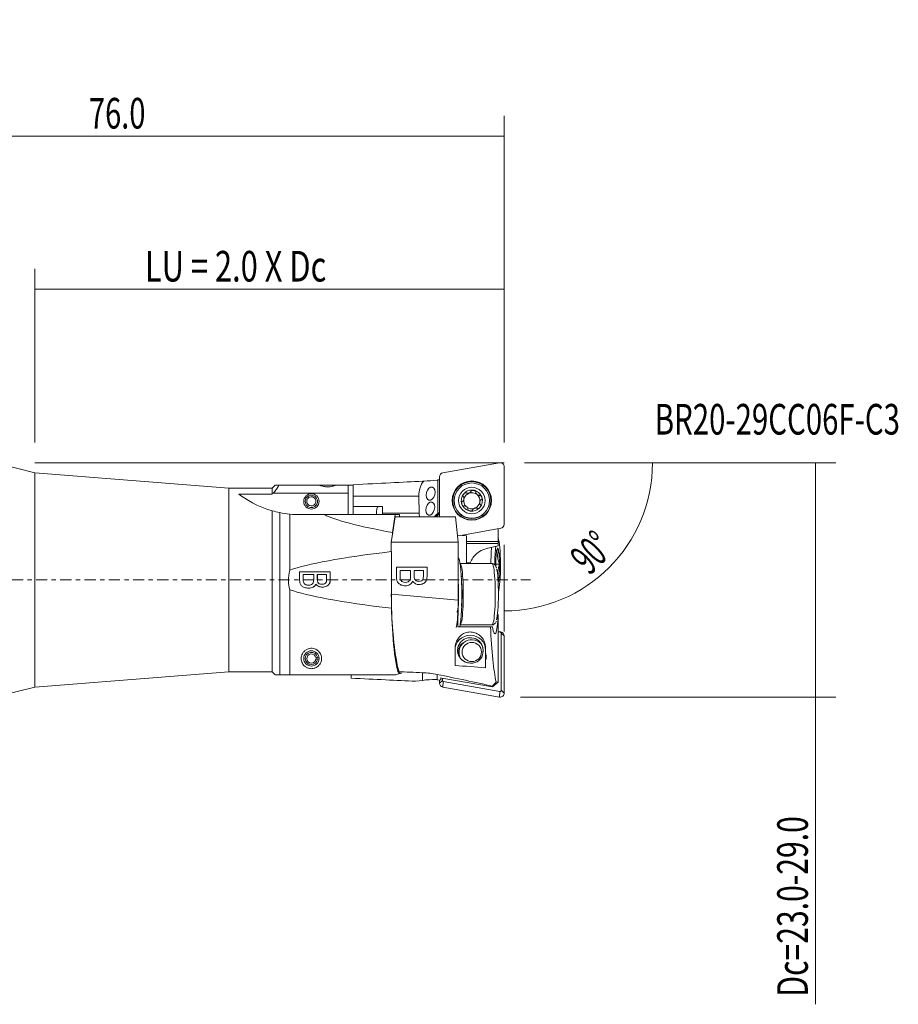
# Model space of a CAD drawing. Units: millimetres. Extents: x -33 to 115, y -42 to 55.
# Drawn here: x 29 to 115, y -42 to 55 of the extents above; entities that cross this region are included whole.
import ezdxf

# ---------------------------------------------------------------- set-up
doc = ezdxf.new("R2010")
doc.units = ezdxf.units.MM
doc.linetypes.add('CENTER', pattern=[47.5, 22, -8.5, 8.5, -8.5])
for name, color, linetype in [('1', 4, 'CONTINUOUS'), ('2', 7, 'CONTINUOUS'), ('SK4', 2, 'CENTER'), ('SK6', 5, 'CONTINUOUS')]:
    doc.layers.add(name, color=color, linetype=linetype)
doc.styles.add('iso_b_vert', font='simplex.shx')
doc.dimstyles.get("Standard").update_dxf_attribs({"dimtxt": 0.18, "dimasz": 0.18, "dimexe": 0.18, "dimexo": 0.0625, "dimgap": 0.09, "dimtad": 1, "dimzin": 0, "dimdsep": 52, "dimtxsty": 'Standard', "dimcen": 0.09, "dimadec": 0, "dimazin": 0, "dimtfac": 1, "dimtdec": 4, "dimtofl": 0, "dimtmove": 0, "dimatfit": 3, "dimfxl": 1, "dimtolj": 1, "dimtzin": 0, "dimarcsym": 0})

# ---------------------------------------------------------------- blocks, each defined once
blk = doc.blocks.new('DimnDraft3D1')
at = {"layer": '2', "lineweight": 13}
for p, q in [((0, 17.7), (0, 45.5)), ((76, 13.486285), (76, 45.5)), ((0, 43.5), (76, 43.5))]:
    blk.add_line(p, q, dxfattribs=at)
for points in [[(0, 43.5), (3.174998, 43.917997), (3.175002, 43.082003), (0, 43.5)], [(76, 43.5), (72.825002, 43.082003), (72.824998, 43.917997), (76, 43.5)]]:
    blk.add_solid(points, dxfattribs=at)
at = {"layer": '2', "lineweight": 18, "insert": (35.307895, 44.25), "char_height": 3, "attachment_point": 7, "line_spacing_factor": 1.084337, "style": 'iso_b_vert'}
blk.add_mtext('\\W0.6961;76.0', dxfattribs=at)
blk = doc.blocks.new('DimnDraft3D2')
at = {"layer": '2', "lineweight": 13}
for p, q in [((30, 13.486285), (30, 30.5)), ((76, 13.486285), (76, 30.5)), ((76, 28.5), (30, 28.5))]:
    blk.add_line(p, q, dxfattribs=at)
for points in [[(30, 28.5), (33.174998, 28.917997), (33.175002, 28.082003), (30, 28.5)], [(76, 28.5), (72.825002, 28.082003), (72.824998, 28.917997), (76, 28.5)]]:
    blk.add_solid(points, dxfattribs=at)
at = {"layer": '2', "lineweight": 18, "insert": (40.790789, 29.25), "char_height": 3, "attachment_point": 7, "line_spacing_factor": 1.084337, "style": 'iso_b_vert'}
blk.add_mtext('\\W0.7395;LU = 2.0 X Dc', dxfattribs=at)
blk = doc.blocks.new('DimnDraft3D3')
at = {"layer": '2', "lineweight": 13}
for p, q in [((78, 11.486285), (108.5, 11.486285)), ((106.5, 11.486285), (106.5, -41.600215)), ((77.603125, -11.485742), (108.5, -11.485742))]:
    blk.add_line(p, q, dxfattribs=at)
for points in [[(106.5, 11.486285), (106.917997, 8.311286), (106.082003, 8.311283), (106.5, 11.486285)], [(106.5, -11.485742), (106.082003, -8.310743), (106.917997, -8.31074), (106.5, -11.485742)]]:
    blk.add_solid(points, dxfattribs=at)
at = {"layer": '2', "lineweight": 18, "insert": (105.75, -40.850215), "char_height": 3, "attachment_point": 7, "rotation": 90, "line_spacing_factor": 1.084337, "style": 'iso_b_vert'}
blk.add_mtext('\\W0.7221;Dc=23.0-29.0', dxfattribs=at)
blk = doc.blocks.new('DimnDraft3D4')
at = {"layer": '2', "lineweight": 13}
for p, q in [((80, 11.486285), (92.529733, 11.486285)), ((76, 3.449515), (76, -5.043448))]:
    blk.add_line(p, q, dxfattribs=at)
blk.add_arc((76, 11.486285), 14.529733, 270, 0, dxfattribs=at)
for points in [[(90.529733, 11.486285), (90.774433, 8.293252), (89.939677, 8.338716), (90.529733, 11.486285)], [(76, -3.043448), (79.147566, -2.453392), (79.193036, -3.288148), (76, -3.043448)]]:
    blk.add_solid(points, dxfattribs=at)
at = {"layer": '2', "lineweight": 18, "insert": (84.360697, 0.359497), "char_height": 3, "attachment_point": 7, "rotation": 45, "line_spacing_factor": 1.084337, "style": 'iso_b_vert'}
blk.add_mtext('\\W0.5899;90%%d', dxfattribs=at)

msp = doc.modelspace()

# ---------------------------------------------------------------- linework, layer by layer
at = {"layer": '1', "lineweight": 18}
for p, q in [((30, 10.5), (18, 13.5)), ((75.534, 11.48), (69.978, 10.501)), ((76, 5.45), (76, 11.09)), ((49, 9), (30, 10.5)), ((30, -10.5), (30, 10.5)), ((69.442, 9.794), (69.5, 9.802)), ((69.5, 9.802), (69.65, 9.828)), ((69.5, 6.525), (69.5, 9.802)), ((69.65, 10.11), (69.65, 6.2)), ((53.268, 9), (49, 9)), ((49, -9), (49, 9)), ((53.568, 9.3), (53.268, 9)), ((53.268, 9), (53.268, 8.414)), ((53.872, 9.3), (57.672, 9.3)), ((57.672, 9.3), (59.728, 9.3)), ((59.728, 9.3), (60.7, 9.3)), ((60.7, 8.5), (60.7, 9.3)), ((60.7, 9.3), (61.2, 9.3)), ((61.2, 9.336), (61.2, 8.2)), ((72.746, 8.695), (72.746, 8.67)), ((49.982, 8.414), (53.268, 8.414)), ((53.349, 8.5), (60.7, 8.5)), ((56.424, 8.025), (56.554, 7.962)), ((56.641, 8.095), (56.531, 8.189)), ((56.554, 7.962), (56.694, 7.895)), ((56.759, 7.993), (56.641, 8.095)), ((60.7, 6.4), (60.7, 8.5)), ((67.631, 8.2), (61.2, 8.2)), ((61.2, 7.2), (61.2, 8.2)), ((67.631, 8.2), (67.66, 6.536)), ((71.1, 7.779), (71.1, 7.756)), ((72.053, 7.97), (72.053, 7.993)), ((72.296, 8.531), (72.296, 8.507)), ((72.312, 8.495), (72.296, 8.507)), ((72.312, 8.519), (72.312, 8.495)), ((72.741, 8.675), (72.741, 8.651)), ((72.746, 8.67), (72.741, 8.651)), ((73.211, 8.583), (73.211, 8.559)), ((73.56, 8.299), (73.56, 8.275)), ((73.58, 8.28), (73.56, 8.275)), ((73.58, 8.305), (73.58, 8.28)), ((74.55, 7.756), (74.55, 7.779)), ((53.268, -9), (53.268, 6.78)), ((64.082, 7.2), (61.2, 7.2)), ((61.2, 7.2), (61.2, 6.4)), ((64.082, 7.2), (64.082, 6.536)), ((71.908, 7.696), (71.908, 7.672)), ((71.926, 7.68), (71.908, 7.672)), ((71.926, 7.705), (71.926, 7.68)), ((72.439, 6.947), (72.439, 6.971)), ((72.439, 6.963), (72.439, 6.939)), ((72.904, 6.861), (72.904, 6.836)), ((73.597, 7.559), (73.597, 7.536)), ((73.645, 7.402), (73.645, 7.377)), ((73.659, 7.363), (73.645, 7.377)), ((73.659, 7.388), (73.659, 7.363)), ((54, -9.3), (54, 6.602)), ((55, 0.969), (55, 6.45)), ((58.388, 6.4), (56, 6.4)), ((58.388, 6.4), (65.301, 6.4)), ((64.082, 6.536), (67.66, 6.536)), ((65.026, 4.257), (65.297, 6.2)), ((65.301, 6.4), (65.053, 4.645)), ((65.297, 6.2), (71.219, 6.2)), ((65.301, 6.4), (65.726, 6.4)), ((65.726, 6.4), (65.726, 6.2)), ((71.219, 6.2), (71.482, 3.7)), ((71.742, 4.366), (75.672, 5.059)), ((75.4, 5.011), (75.4, 3.752)), ((65.016, 4.257), (64.937, 3.7)), ((65.026, 4.257), (65.016, 4.257)), ((71.409, 4.395), (72.3, 4.317)), ((72.3, 4.317), (72.3, 1.6)), ((64.937, 3.7), (71.482, 3.7)), ((64.937, 2.781), (64.937, 3.7)), ((71.482, 3.7), (71.482, -1.968)), ((72.3, 3.752), (75.4, 3.752)), ((72.3, 3.582), (75.4, 3.582)), ((75.4, 3.352), (74.274, 3.071)), ((75.4, 3.752), (75.4, 3.582)), ((75.4, 3.582), (75.4, 3.352)), ((64.948, 2.781), (64.937, 2.781)), ((64.948, 2.781), (64.948, -2.781)), ((74.808, 1.6), (71.677, 1.6)), ((72.3, 1.685), (72.674, 1.685)), ((75.176, 1.544), (75.536, 1.544)), ((56.3, 0.524), (56.307, 0.524)), ((57.685, 0.524), (57.692, 0.524)), ((56.315, -0.201), (56.322, -0.201)), ((56.397, -0.364), (56.404, -0.364)), ((56.814, -0.514), (56.824, -0.514)), ((57.549, -0.405), (57.542, -0.405)), ((58.129, -0.425), (58.14, -0.425)), ((71.848, -0.803), (71.827, -0.225)), ((75.393, -0.023), (75.459, -0.023)), ((55, -9.3), (55, -0.969)), ((64.948, -1.393), (71.482, -1.968)), ((71.827, -2.575), (71.848, -1.997)), ((75.4, -3.401), (75.398, -3.401)), ((75.4, -3.401), (75.4, -5.005)), ((71.677, -4.4), (74.808, -4.4)), ((74.66, -4.6), (74.849, -4.6)), ((75.4, -5.005), (75.4, -10.035)), ((75.4, -5.05), (75.672, -5.097)), ((75.4, -5.075), (75.621, -5.114)), ((75.621, -5.114), (75.672, -5.097)), ((75.708, -5.216), (75.708, -10.822)), ((75.708, -5.216), (76, -5.486)), ((76, -5.486), (76, -11.091)), ((57.695, -7.588), (57.542, -7.617)), ((57.837, -7.561), (57.695, -7.588)), ((71.575, -7.098), (71.575, -7.472)), ((57.549, -7.734), (57.704, -7.746)), ((57.704, -7.746), (57.848, -7.756)), ((30, -10.5), (49, -9)), ((49, -9), (53.268, -9)), ((53.268, -9), (53.568, -9.3)), ((65.37, -9.3), (55, -9.3)), ((61, -9.635), (61, -9.3)), ((65.589, -8.988), (65.688, -9.073)), ((65.688, -9.073), (65.829, -9.098)), ((65.726, -9.08), (65.726, -9.151)), ((67.986, -9.091), (67.986, -9.845)), ((69.442, -9.269), (69.442, -9.781)), ((69.782, -9.608), (69.882, -9.615)), ((69.782, -9.608), (69.782, -9.744)), ((74.858, -10.486), (69.882, -9.615)), ((69.942, -9.848), (69.942, -9.625)), ((18, -13.5), (30, -10.5)), ((67.316, -9.927), (67.986, -9.845)), ((69.442, -9.781), (69.678, -9.822)), ((69.65, -10.118), (69.65, -9.817)), ((69.942, -9.848), (69.65, -10.118)), ((69.772, -9.752), (69.678, -9.822)), ((69.782, -9.744), (69.772, -9.752)), ((70.029, -9.951), (69.978, -10.506)), ((75.534, -11.48), (69.978, -10.506)), ((75.585, -10.924), (70.029, -9.951)), ((75.4, -10.035), (74.858, -10.486)), ((74.858, -10.423), (74.858, -10.486)), ((75.203, -9.987), (75.4, -10.035)), ((75.585, -10.924), (75.534, -11.48)), ((75.708, -10.822), (76, -11.091))]:
    msp.add_line(p, q, dxfattribs=at)
at = {"layer": '1', "lineweight": 13}
for p, q in [((71.8, 0.339), (71.837, 0.35)), ((71.8, -3.139), (71.837, -3.15))]:
    msp.add_line(p, q, dxfattribs=at)
at = {"layer": '1', "lineweight": 18, "extrusion": (0, 0, -1)}
msp.add_circle((-57.1, 7.7), 0.75, dxfattribs=at)
at = {"layer": '1', "lineweight": 18}
msp.add_circle((57.1, -7.7), 0.75, dxfattribs=at)
for centre, start, end in [((57.1, 7.7), 154.34238, 139.34238), ((57.1, -7.7), 10.68653, 355.68653)]:
    msp.add_arc(centre, 0.606, start, end, dxfattribs=at)
at = {"layer": '1', "lineweight": 18, "extrusion": (0, 0, -1)}
for centre, radius, start, end in [((-57.1, 7.7), 0.45, 40.65762, 25.65762), ((-74.84, 0.8), 2.34, 19.98038, 22.20197), ((-57.1, -7.7), 0.45, 184.31347, 169.31347)]:
    msp.add_arc(centre, radius, start, end, dxfattribs=at)
at = {"layer": '1', "lineweight": 18}
for centre, major_axis, ratio, start_param, end_param in [((75.603, 11.09), (-0.397, 0), 0.999657, 3.141593, -1.396263), ((70.047, 10.11), (-0.397, 0), 0.999657, -1.396263, 0), ((72.825, 7.779), (1.035, 0), 0.999657, 1.396263, 2.443461), ((72.825, 7.779), (1.035, 0), 0.999657, 0.349066, 1.396263), ((72.825, 7.756), (-1.725, 0), 0.999657, 0, -3.141593), ((72.825, 7.779), (1.035, 0), 0.999657, 2.443461, -2.792527), ((72.825, 7.753), (0.791, 0), 0.999657, 2.96706, -2.357612), ((72.825, 7.753), (0.791, 0), 0.999657, 1.919862, 2.847794), ((72.825, 7.753), (-0.791, 0), 0.999657, -2.268928, -1.22173), ((72.825, 7.753), (0.791, 0), 0.999657, -0.13793, 0.872665), ((72.825, 7.779), (1.035, 0), 0.999657, -0.698132, 0.349066), ((72.825, 7.779), (1.035, 0), 0.999657, -2.792527, -1.745329), ((72.825, 7.753), (0.791, 0), 0.999657, -2.17864, -1.313654), ((72.825, 7.779), (1.035, 0), 0.999657, -1.745329, -0.698132), ((72.825, 7.753), (0.791, 0), 0.999657, -1.097801, -0.174533), ((70.244, 5.45), (1.264, 0), 0.999657, 2.060197, 2.506044), ((70.244, 5.448), (-1.164, 0), 0.999657, -1.035066, -0.703448), ((70.244, 5.504), (1.264, 0), 0.999657, 2.060174, 2.200289), ((75.603, 5.45), (-0.397, 0), 0.999657, 1.745329, 3.141593), ((75.356, 1.4), (0, 2.65), 0.104528, -2.864641, -0.159336), ((75.008, 1.4), (0, -3), 0.104528, -2.210798, -1.626756), ((75.356, 1.4), (0, 2.65), 0.104528, 0.775385, 1.538988), ((75.356, 1.4), (0, 1.732), 0.104528, -0.440583, 0.606615), ((75.356, 1.4), (0, 1.732), 0.104528, -1.48778, -0.440583), ((71.474, -1.4), (0, -3.57), 0.104528, 0.440706, 3.120385), ((75.356, 1.4), (0, 1.732), 0.104528, 0.606615, 1.653812), ((71.675, -1.4), (0, 3), 0.104528, 3.141591, 0), ((74.808, -1.4), (0, -3), 0.104528, 0, -3.141591), ((75.156, -1.4), (0, 2.65), 0.104528, -2.81634, -0.360106), ((75.356, 1.4), (0, 1.732), 0.104528, -2.534978, -1.48778), ((71.148, -1.4), (0, -3.533), 0.104528, 0.38347, 2.011306), ((71.675, -1.4), (0, 1.85), 0.104528, -2.228175, -0.913516), ((71.669, -1.4), (0, -1.814), 0.104528, 1.235432, 1.90626), ((75.356, 1.4), (0, 1.732), 0.104528, -2.860312, -2.534978), ((71.345, -1.4), (0, -1.755), 0.104528, 0, 0.799928), ((72.677, -6.904), (1.5, 0), 0.993572, 0, -3.141593), ((72.677, -6.904), (1.25, 0), 0.993572, 0, -1.559604), ((72.825, -7.098), (1.25, 0), 0.993572, 0.790307, -2.591912), ((75.603, -5.216), (0.104, 0), 0.993572, 0, 1.396263), ((75.603, -5.486), (0.397, 0), 0.993572, 0, 1.396263), ((72.677, -7.188), (1.25, 0), 0.993572, 2.050969, 3.027023), ((72.825, -7.532), (-1.4, 0), 0.993572, -0.501968, -0.237583), ((72.825, -7.559), (1.4, 0), 0.993572, 2.650228, 2.894094), ((72.825, -7.628), (1.368, 0), 0.993572, 2.722975, 2.904402), ((72.825, -7.079), (1.082, 0), 0.993572, -1.694768, -0.050561), ((72.677, -6.904), (1.25, 0), 0.993572, -0.185845, 0), ((72.825, -7.532), (-1.4, 0), 0.993572, 2.879466, -2.863366), ((72.825, -7.628), (1.368, 0), 0.993572, 0.000197, 0.152171), ((72.825, -7.559), (1.4, 0), 0.993572, 0, 0.251916), ((67.358, -21.523), (12, 0), 0.993572, 1.396263, 1.408257), ((70.047, -10.118), (0.397, 0), 0.993572, 3.141593, -1.745329), ((70.047, -9.848), (0.104, 0), 0.993572, 3.141593, -1.745329), ((75.603, -11.091), (0.397, 0), 0.993572, -1.745329, 0), ((75.603, -10.822), (0.104, 0), 0.993572, -1.745329, 0)]:
    msp.add_ellipse(centre, major_axis=major_axis, ratio=ratio, start_param=start_param, end_param=end_param, dxfattribs=at)
at = {"layer": '1', "lineweight": 18, "extrusion": (0, 0, -1)}
for centre, major_axis, ratio, start_param, end_param in [((40.244, 8.2), (34.346, 1.799), 0.001368, -0.914469, -0.630424), ((68.8, 8.2), (0.053, -1.8), 0.648861, 1.589852, 2.563548), ((67.358, 21.691), (8.606, -8.707), 0.960487, 0.625193, 0.736386), ((72.984, 8.652), (0.238, -0.042), 0.503975, 2.946629, 0.195122), ((72.125, 8.34), (0.155, 0.185), 0.504167, -2.646644, 0.194815), ((72.513, 8.611), (0.227, 0.083), 0.504005, 1.570647, 2.802298), ((72.513, 8.611), (0.227, 0.083), 0.504005, 0.338997, 1.570647), ((73.412, 8.453), (0.185, -0.155), 0.504107, 1.571024, 2.802675), ((73.412, 8.453), (0.185, -0.155), 0.504107, 0.339374, 1.571024), ((73.683, 8.066), (0.083, -0.227), 0.50427, 2.946699, -0.897089), ((63.641, 6.2), (0, 1), 0.176327, -1.36971, 0), ((71.967, 7.441), (0.083, -0.227), 0.50427, 2.244504, -2.946401), ((73.724, 7.595), (0.042, 0.238), 0.5043, -2.802526, -1.96508), ((73.525, 7.167), (0.155, 0.185), 0.504167, -0.195271, 0.49495), ((219.679, 0), (161.954, -7.082), 0.043594, 2.837719, 3.049168), ((63.906, 6.536), (0, 1), 0.176327, 1.570796, 1.706823), ((68.309, 6.536), (0.029, -1), 0.648861, 1.247891, 1.589852), ((70.244, 5.474), (0.907, -0.917), 0.960487, 2.942116, -2.97136), ((66.29, 0), (0, 10), 0.139651, -1.131035, -1.087746), ((340.014, 0), (286.363, 0), 0.034921, -3.044494, -2.859769), ((340.014, 0), (286.363, 0), 0.034921, 2.859769, 3.044494), ((66.29, 0), (0, 10), 0.139651, -2.726584, -1.852619), ((66.296, 0), (0, 10), 0.141431, -2.697539, -1.953708), ((75.041, -1.7), (0.044, -3.6), 0.106154, -1.077371, 0.635475), ((40.418, -8.4), (34.346, -1.788), 0.005917, 0.670778, 0.927924), ((61.694, 0), (9.23, 3.848), 1, 1.550736, 1.589361), ((65.455, -9.116), (0.5, -0.027), 0.113615, -0.730383, 1.136802), ((67.358, -21.861), (8.995, 9.46), 0.839644, -0.795077, -0.684897)]:
    msp.add_ellipse(centre, major_axis=major_axis, ratio=ratio, start_param=start_param, end_param=end_param, dxfattribs=at)
at = {"layer": '1', "lineweight": 18}
for centre, major_axis, ratio in [((72.825, 7.78), (1.923, 0), 0.999657), ((72.825, 7.762), (-1.875, 0), 0.999657), ((72.825, 7.779), (-1.725, 0), 0.999657), ((72.825, 7.779), (-1.3, 0), 0.999657), ((72.825, -7.065), (-0.95, 0), 0.993572)]:
    msp.add_ellipse(centre, major_axis=major_axis, ratio=ratio, dxfattribs=at)
at = {"layer": '1', "lineweight": 18, "extrusion": (0, 0, -1)}
for centre, major_axis, ratio in [((68.791, 8.456), (0.168, 0.641), 0.62155), ((68.75, 6.981), (0.171, 0.639), 0.626777)]:
    msp.add_ellipse(centre, major_axis=major_axis, ratio=ratio, dxfattribs=at)
at = {"layer": '1', "lineweight": 18}
for points, degree in [([(67.986, 9.681), (68.03, 9.684), (68.074, 9.686), (68.118, 9.689)], 3), ([(53.582, 9.3), (53.582, 9.3), (53.678, 9.3), (53.872, 9.3)], 3), ([(72.741, 8.675), (72.743, 8.682), (72.744, 8.688), (72.746, 8.695)], 3), ([(49.982, 8.414), (50.654, 7.907), (51.823, 7.191), (53.268, 6.78)], 3), ([(53.349, 8.5), (53.322, 8.471), (53.295, 8.442), (53.268, 8.414)], 3), ([(71.991, 8.168), (71.996, 8.163), (72.001, 8.158), (72.005, 8.153)], 3), ([(72.312, 8.519), (72.307, 8.523), (72.301, 8.527), (72.296, 8.531)], 3), ([(73.213, 8.612), (73.212, 8.606), (73.212, 8.599), (73.211, 8.592)], 3), ([(73.56, 8.299), (73.567, 8.301), (73.573, 8.303), (73.58, 8.305)], 3), ([(73.742, 7.859), (73.736, 7.856), (73.73, 7.853), (73.724, 7.85)], 3), ([(54, 6.602), (53.74, 6.655), (53.495, 6.716), (53.268, 6.78)], 3), ([(71.908, 7.696), (71.914, 7.699), (71.92, 7.702), (71.926, 7.705)], 3), ([(72.09, 7.256), (72.083, 7.254), (72.077, 7.253), (72.07, 7.251)], 3), ([(72.437, 6.943), (72.438, 6.95), (72.438, 6.956), (72.439, 6.963)], 3), ([(72.909, 6.88), (72.907, 6.874), (72.906, 6.867), (72.904, 6.861)], 3), ([(73.354, 7.025), (73.349, 7.028), (73.343, 7.032), (73.338, 7.036)], 3), ([(73.645, 7.402), (73.649, 7.397), (73.654, 7.392), (73.659, 7.388)], 3), ([(55, 6.45), (54.658, 6.485), (54.323, 6.536), (54, 6.602)], 3), ([(56, 6.4), (55.666, 6.4), (55.331, 6.417), (55, 6.45)], 3), ([(75.433, 2.967), (75.298, 2.938), (75.222, 2.908), (75.207, 2.878)], 3), ([(65.437, 1.242), (66.437, 1.242), (67.437, 1.242), (68.437, 1.242)], 3), ([(65.437, 0.327), (65.437, 0.632), (65.437, 0.937), (65.437, 1.242)], 3), ([(55.954, 0.807), (56.953, 0.807), (57.952, 0.807), (58.952, 0.807)], 3), ([(55.954, -0.008), (55.954, 0.264), (55.954, 0.535), (55.954, 0.807)], 3), ([(56.307, 0.524), (56.651, 0.524), (56.994, 0.524), (57.338, 0.524)], 3), ([(57.692, 0.524), (57.994, 0.524), (58.296, 0.524), (58.598, 0.524)], 3), ([(66.823, 0.925), (66.479, 0.925), (66.135, 0.925), (65.791, 0.925)], 3), ([(65.806, 0.111), (65.822, 0.038), (65.849, -0.023), (65.888, -0.072)], 3), ([(68.083, 0.925), (67.781, 0.925), (67.479, 0.925), (67.176, 0.925)], 3), ([(56.315, -0.201), (56.331, -0.266), (56.359, -0.32), (56.397, -0.364)], 3), ([(56.404, -0.364), (56.365, -0.32), (56.338, -0.266), (56.322, -0.201)], 3), ([(64.948, -1.393), (64.948, -2.585), (64.994, -3.734)], 2), ([(64.948, -1.393), (64.948, -2.585), (64.994, -3.734)], 2), ([(64.948, -1.393), (64.948, -2.585), (64.994, -3.734)], 2), ([(75.43, -1.217), (75.445, -1.169), (75.458, -1.116), (75.467, -1.062)], 3), ([(64.984, -3.736), (64.994, -3.734)], 1), ([(71.438, -4.6), (72.512, -4.6), (73.586, -4.6), (74.66, -4.6)], 3), ([(74.66, -4.6), (74.758, -6.94), (74.963, -8.958), (75.203, -9.987)], 3), ([(71.177, -6.715), (71.177, -7.336), (71.177, -7.89), (71.177, -8.378)], 3), ([(74.177, -8.618), (74.177, -8.06), (74.177, -7.419), (74.177, -6.694)], 3), ([(74.215, -7.452), (74.216, -7.489), (74.215, -7.527), (74.212, -7.566)], 3), ([(71.177, -8.378), (72.177, -8.458), (73.177, -8.538), (74.177, -8.618)], 3), ([(54, -9.3), (53.726, -9.3), (53.585, -9.3), (53.585, -9.3)], 3), ([(55, -9.3), (54.654, -9.3), (54.319, -9.3), (54, -9.3)], 3), ([(65.589, -8.988), (66.388, -9.022), (67.187, -9.056), (67.986, -9.091)], 3), ([(67.986, -9.091), (68.474, -9.112), (68.972, -9.174), (69.442, -9.269)], 3), ([(74.858, -10.423), (74.937, -10.306), (75.054, -10.159), (75.203, -9.987)], 3)]:
    msp.add_open_spline(points, degree=degree, dxfattribs=at)
for points, knots in [([(53.872, 9.3), (53.888, 9.3), (53.897, 9.292), (53.9, 9.258), (53.893, 9.232), (53.866, 9.168), (53.844, 9.129), (53.782, 9.028), (53.736, 8.962), (53.615, 8.803), (53.535, 8.706), (53.418, 8.575), (53.384, 8.537), (53.349, 8.5)], [0, 0, 0, 0, 0.143207, 0.143207, 0.286761, 0.286761, 0.428206, 0.428206, 0.626031, 0.626031, 0.892723, 0.892723, 1, 1, 1, 1]), ([(59.728, 9.3), (59.645, 9.3), (59.543, 9.278), (59.311, 9.219), (59.174, 9.18), (58.916, 9.132), (58.796, 9.119), (58.558, 9.123), (58.438, 9.139), (58.184, 9.191), (58.05, 9.23), (57.835, 9.283), (57.746, 9.3), (57.672, 9.3)], [0, 0, 0, 0, 0.170852, 0.170852, 0.361023, 0.361023, 0.509912, 0.509912, 0.658905, 0.658905, 0.848295, 0.848295, 1, 1, 1, 1]), ([(72.746, 8.695), (72.746, 8.696), (72.745, 8.698), (72.744, 8.707), (72.744, 8.715), (72.748, 8.731), (72.752, 8.738), (72.763, 8.755), (72.772, 8.763), (72.788, 8.774), (72.794, 8.778), (72.809, 8.785), (72.816, 8.788), (72.834, 8.794), (72.844, 8.797), (72.867, 8.801), (72.88, 8.803), (72.905, 8.805), (72.918, 8.806), (72.944, 8.805), (72.957, 8.805), (72.981, 8.802), (72.993, 8.801), (73.005, 8.798)], [0, 0, 0, 0, 0.015037, 0.015037, 0.098119, 0.098119, 0.18122, 0.18122, 0.295253, 0.295253, 0.367364, 0.367364, 0.44427, 0.44427, 0.540606, 0.540606, 0.657732, 0.657732, 0.774746, 0.774746, 0.891711, 0.891711, 1, 1, 1, 1]), ([(73.005, 8.798), (73.006, 8.798), (73.007, 8.798), (73.02, 8.796), (73.033, 8.793), (73.058, 8.786), (73.07, 8.782), (73.094, 8.774), (73.106, 8.769), (73.129, 8.757), (73.14, 8.751), (73.162, 8.738), (73.172, 8.73), (73.193, 8.711), (73.203, 8.7), (73.214, 8.68), (73.218, 8.672), (73.222, 8.656), (73.223, 8.647), (73.221, 8.629), (73.218, 8.62), (73.213, 8.612)], [0, 0, 0, 0, 0.008657, 0.008657, 0.125591, 0.125591, 0.242553, 0.242553, 0.359581, 0.359581, 0.476756, 0.476756, 0.594288, 0.594288, 0.734088, 0.734088, 0.816819, 0.816819, 0.904423, 0.904423, 1, 1, 1, 1]), ([(72.005, 8.153), (72.013, 8.145), (72.02, 8.135), (72.029, 8.118), (72.033, 8.11), (72.04, 8.091), (72.043, 8.079), (72.049, 8.051), (72.051, 8.035), (72.053, 8.002), (72.053, 7.984), (72.051, 7.949), (72.049, 7.931), (72.044, 7.903), (72.042, 7.893), (72.031, 7.848), (72.019, 7.815), (71.99, 7.764), (71.977, 7.744), (71.95, 7.719), (71.939, 7.71), (71.926, 7.705)], [0, 0, 0, 0, 0.07423, 0.07423, 0.125696, 0.125696, 0.200646, 0.200646, 0.293529, 0.293529, 0.396383, 0.396383, 0.49919, 0.49919, 0.558129, 0.558129, 0.765978, 0.765978, 0.910227, 0.910227, 1, 1, 1, 1]), ([(72.032, 8.445), (72.031, 8.444), (72.031, 8.443), (72.022, 8.433), (72.014, 8.422), (72, 8.401), (71.993, 8.39), (71.98, 8.368), (71.974, 8.357), (71.963, 8.333), (71.959, 8.321), (71.951, 8.297), (71.948, 8.284), (71.944, 8.257), (71.943, 8.242), (71.947, 8.219), (71.949, 8.211), (71.957, 8.195), (71.962, 8.188), (71.974, 8.176), (71.983, 8.171), (71.991, 8.168)], [0, 0, 0, 0, 0.008657, 0.008657, 0.125591, 0.125591, 0.242553, 0.242553, 0.359581, 0.359581, 0.476756, 0.476756, 0.594288, 0.594288, 0.734088, 0.734088, 0.816819, 0.816819, 0.904423, 0.904423, 1, 1, 1, 1]), ([(72.296, 8.531), (72.295, 8.532), (72.295, 8.534), (72.29, 8.542), (72.284, 8.548), (72.271, 8.557), (72.264, 8.561), (72.245, 8.566), (72.233, 8.567), (72.214, 8.565), (72.206, 8.564), (72.191, 8.56), (72.183, 8.558), (72.165, 8.551), (72.156, 8.546), (72.136, 8.535), (72.125, 8.528), (72.104, 8.514), (72.094, 8.506), (72.074, 8.489), (72.065, 8.48), (72.048, 8.463), (72.04, 8.454), (72.032, 8.445)], [0, 0, 0, 0, 0.015037, 0.015037, 0.098119, 0.098119, 0.18122, 0.18122, 0.295253, 0.295253, 0.367364, 0.367364, 0.44427, 0.44427, 0.540606, 0.540606, 0.657732, 0.657732, 0.774746, 0.774746, 0.891711, 0.891711, 1, 1, 1, 1]), ([(72.741, 8.675), (72.74, 8.671), (72.738, 8.667), (72.731, 8.648), (72.721, 8.633), (72.693, 8.6), (72.673, 8.583), (72.621, 8.548), (72.588, 8.531), (72.534, 8.512), (72.513, 8.505), (72.479, 8.499), (72.467, 8.497), (72.443, 8.494), (72.431, 8.493), (72.408, 8.493), (72.396, 8.493), (72.373, 8.496), (72.361, 8.498), (72.337, 8.505), (72.324, 8.511), (72.312, 8.519)], [0, 0, 0, 0, 0.027139, 0.027139, 0.133143, 0.133143, 0.291287, 0.291287, 0.500757, 0.500757, 0.626885, 0.626885, 0.69753, 0.69753, 0.76821, 0.76821, 0.838964, 0.838964, 0.909885, 0.909885, 1, 1, 1, 1]), ([(73.211, 8.592), (73.211, 8.589), (73.211, 8.585), (73.211, 8.566), (73.215, 8.549), (73.224, 8.522), (73.23, 8.51), (73.243, 8.485), (73.251, 8.472), (73.271, 8.445), (73.282, 8.431), (73.307, 8.405), (73.32, 8.393), (73.345, 8.372), (73.356, 8.363), (73.38, 8.347), (73.392, 8.34), (73.42, 8.324), (73.435, 8.317), (73.462, 8.307), (73.473, 8.303), (73.496, 8.298), (73.507, 8.296), (73.533, 8.295), (73.547, 8.295), (73.56, 8.299)], [0, 0, 0, 0, 0.021222, 0.021222, 0.12606, 0.12606, 0.201107, 0.201107, 0.294112, 0.294112, 0.397101, 0.397101, 0.500043, 0.500043, 0.583971, 0.583971, 0.666565, 0.666565, 0.76786, 0.76786, 0.838721, 0.838721, 0.909749, 0.909749, 1, 1, 1, 1]), ([(73.58, 8.305), (73.581, 8.306), (73.582, 8.307), (73.589, 8.312), (73.597, 8.316), (73.612, 8.321), (73.62, 8.322), (73.64, 8.321), (73.651, 8.317), (73.669, 8.309), (73.675, 8.305), (73.688, 8.296), (73.695, 8.291), (73.709, 8.279), (73.716, 8.271), (73.731, 8.254), (73.739, 8.244), (73.754, 8.223), (73.761, 8.212), (73.773, 8.19), (73.779, 8.178), (73.789, 8.156), (73.794, 8.145), (73.798, 8.133)], [0, 0, 0, 0, 0.015037, 0.015037, 0.098119, 0.098119, 0.18122, 0.18122, 0.295253, 0.295253, 0.367364, 0.367364, 0.44427, 0.44427, 0.540606, 0.540606, 0.657732, 0.657732, 0.774746, 0.774746, 0.891711, 0.891711, 1, 1, 1, 1]), ([(73.724, 7.85), (73.721, 7.849), (73.718, 7.847), (73.701, 7.837), (73.689, 7.826), (73.67, 7.803), (73.663, 7.793), (73.648, 7.769), (73.641, 7.755), (73.628, 7.725), (73.621, 7.708), (73.611, 7.674), (73.607, 7.656), (73.602, 7.624), (73.6, 7.61), (73.597, 7.581), (73.597, 7.567), (73.597, 7.535), (73.599, 7.518), (73.603, 7.49), (73.606, 7.479), (73.612, 7.456), (73.616, 7.446), (73.627, 7.423), (73.635, 7.411), (73.645, 7.402)], [0, 0, 0, 0, 0.021222, 0.021222, 0.12606, 0.12606, 0.201107, 0.201107, 0.294112, 0.294112, 0.397101, 0.397101, 0.500043, 0.500043, 0.583971, 0.583971, 0.666565, 0.666565, 0.76786, 0.76786, 0.838721, 0.838721, 0.909749, 0.909749, 1, 1, 1, 1]), ([(73.798, 8.133), (73.798, 8.132), (73.798, 8.132), (73.803, 8.119), (73.807, 8.106), (73.813, 8.082), (73.816, 8.069), (73.821, 8.044), (73.822, 8.031), (73.824, 8.005), (73.825, 7.992), (73.824, 7.967), (73.822, 7.954), (73.817, 7.927), (73.812, 7.913), (73.801, 7.892), (73.796, 7.885), (73.784, 7.873), (73.776, 7.868), (73.76, 7.861), (73.751, 7.859), (73.742, 7.859)], [0, 0, 0, 0, 0.008657, 0.008657, 0.125591, 0.125591, 0.242553, 0.242553, 0.359581, 0.359581, 0.476756, 0.476756, 0.594288, 0.594288, 0.734088, 0.734088, 0.816819, 0.816819, 0.904423, 0.904423, 1, 1, 1, 1]), ([(71.852, 7.426), (71.852, 7.426), (71.852, 7.427), (71.847, 7.44), (71.843, 7.453), (71.837, 7.477), (71.834, 7.49), (71.829, 7.515), (71.828, 7.528), (71.826, 7.553), (71.825, 7.566), (71.826, 7.592), (71.828, 7.604), (71.833, 7.631), (71.838, 7.645), (71.849, 7.665), (71.854, 7.672), (71.866, 7.684), (71.874, 7.689), (71.89, 7.695), (71.899, 7.697), (71.908, 7.696)], [0, 0, 0, 0, 0.008657, 0.008657, 0.125591, 0.125591, 0.242553, 0.242553, 0.359581, 0.359581, 0.476756, 0.476756, 0.594288, 0.594288, 0.734088, 0.734088, 0.816819, 0.816819, 0.904423, 0.904423, 1, 1, 1, 1]), ([(72.07, 7.251), (72.069, 7.25), (72.068, 7.249), (72.061, 7.243), (72.053, 7.24), (72.038, 7.236), (72.03, 7.235), (72.01, 7.237), (71.999, 7.24), (71.981, 7.249), (71.975, 7.253), (71.962, 7.262), (71.955, 7.267), (71.941, 7.28), (71.934, 7.287), (71.919, 7.305), (71.911, 7.315), (71.896, 7.336), (71.889, 7.347), (71.877, 7.369), (71.871, 7.381), (71.861, 7.403), (71.856, 7.414), (71.852, 7.426)], [0, 0, 0, 0, 0.015037, 0.015037, 0.098119, 0.098119, 0.18122, 0.18122, 0.295253, 0.295253, 0.367364, 0.367364, 0.44427, 0.44427, 0.540606, 0.540606, 0.657732, 0.657732, 0.774746, 0.774746, 0.891711, 0.891711, 1, 1, 1, 1]), ([(72.439, 6.963), (72.439, 6.966), (72.439, 6.969), (72.439, 6.988), (72.435, 7.005), (72.426, 7.032), (72.42, 7.043), (72.407, 7.067), (72.399, 7.08), (72.379, 7.107), (72.368, 7.12), (72.343, 7.146), (72.33, 7.158), (72.305, 7.179), (72.294, 7.188), (72.27, 7.205), (72.258, 7.212), (72.23, 7.228), (72.215, 7.235), (72.188, 7.246), (72.177, 7.25), (72.154, 7.255), (72.143, 7.258), (72.117, 7.26), (72.103, 7.259), (72.09, 7.256)], [0, 0, 0, 0, 0.021222, 0.021222, 0.12606, 0.12606, 0.201107, 0.201107, 0.294112, 0.294112, 0.397101, 0.397101, 0.500043, 0.500043, 0.583971, 0.583971, 0.666565, 0.666565, 0.76786, 0.76786, 0.838721, 0.838721, 0.909749, 0.909749, 1, 1, 1, 1]), ([(72.645, 6.761), (72.644, 6.761), (72.643, 6.761), (72.63, 6.763), (72.617, 6.766), (72.592, 6.773), (72.58, 6.777), (72.556, 6.785), (72.544, 6.79), (72.521, 6.801), (72.51, 6.807), (72.488, 6.821), (72.478, 6.828), (72.457, 6.847), (72.447, 6.858), (72.436, 6.877), (72.432, 6.885), (72.428, 6.901), (72.427, 6.91), (72.429, 6.927), (72.432, 6.936), (72.437, 6.943)], [0, 0, 0, 0, 0.008657, 0.008657, 0.125591, 0.125591, 0.242553, 0.242553, 0.359581, 0.359581, 0.476756, 0.476756, 0.594288, 0.594288, 0.734088, 0.734088, 0.816819, 0.816819, 0.904423, 0.904423, 1, 1, 1, 1]), ([(72.904, 6.861), (72.904, 6.859), (72.905, 6.858), (72.906, 6.849), (72.906, 6.841), (72.902, 6.826), (72.898, 6.818), (72.887, 6.803), (72.878, 6.794), (72.862, 6.784), (72.856, 6.78), (72.841, 6.773), (72.834, 6.77), (72.816, 6.764), (72.806, 6.762), (72.783, 6.757), (72.77, 6.756), (72.745, 6.754), (72.732, 6.753), (72.706, 6.754), (72.693, 6.754), (72.669, 6.757), (72.657, 6.758), (72.645, 6.761)], [0, 0, 0, 0, 0.015037, 0.015037, 0.098119, 0.098119, 0.18122, 0.18122, 0.295253, 0.295253, 0.367364, 0.367364, 0.44427, 0.44427, 0.540606, 0.540606, 0.657732, 0.657732, 0.774746, 0.774746, 0.891711, 0.891711, 1, 1, 1, 1]), ([(73.338, 7.036), (73.335, 7.038), (73.332, 7.039), (73.315, 7.049), (73.299, 7.053), (73.271, 7.058), (73.258, 7.059), (73.23, 7.06), (73.215, 7.059), (73.182, 7.055), (73.164, 7.052), (73.13, 7.044), (73.112, 7.039), (73.082, 7.028), (73.068, 7.022), (73.042, 7.01), (73.03, 7.003), (73.003, 6.987), (72.988, 6.977), (72.966, 6.96), (72.957, 6.952), (72.941, 6.935), (72.934, 6.926), (72.919, 6.906), (72.913, 6.893), (72.909, 6.88)], [0, 0, 0, 0, 0.021222, 0.021222, 0.12606, 0.12606, 0.201107, 0.201107, 0.294112, 0.294112, 0.397101, 0.397101, 0.500043, 0.500043, 0.583971, 0.583971, 0.666565, 0.666565, 0.76786, 0.76786, 0.838721, 0.838721, 0.909749, 0.909749, 1, 1, 1, 1]), ([(73.618, 7.114), (73.617, 7.114), (73.617, 7.113), (73.608, 7.102), (73.599, 7.093), (73.581, 7.075), (73.571, 7.066), (73.552, 7.05), (73.542, 7.042), (73.52, 7.027), (73.509, 7.02), (73.487, 7.009), (73.475, 7.003), (73.449, 6.995), (73.434, 6.991), (73.411, 6.991), (73.403, 6.992), (73.386, 6.996), (73.378, 6.999), (73.364, 7.01), (73.358, 7.017), (73.354, 7.025)], [0, 0, 0, 0, 0.008657, 0.008657, 0.125591, 0.125591, 0.242553, 0.242553, 0.359581, 0.359581, 0.476756, 0.476756, 0.594288, 0.594288, 0.734088, 0.734088, 0.816819, 0.816819, 0.904423, 0.904423, 1, 1, 1, 1]), ([(73.659, 7.388), (73.66, 7.387), (73.662, 7.387), (73.67, 7.383), (73.677, 7.379), (73.689, 7.369), (73.693, 7.362), (73.702, 7.344), (73.704, 7.333), (73.706, 7.314), (73.706, 7.306), (73.705, 7.29), (73.703, 7.282), (73.7, 7.264), (73.697, 7.254), (73.689, 7.232), (73.685, 7.22), (73.674, 7.197), (73.667, 7.186), (73.654, 7.164), (73.647, 7.153), (73.633, 7.133), (73.626, 7.124), (73.618, 7.114)], [0, 0, 0, 0, 0.015037, 0.015037, 0.098119, 0.098119, 0.18122, 0.18122, 0.295253, 0.295253, 0.367364, 0.367364, 0.44427, 0.44427, 0.540606, 0.540606, 0.657732, 0.657732, 0.774746, 0.774746, 0.891711, 0.891711, 1, 1, 1, 1]), ([(75.47, 3.841), (75.46, 3.906), (75.439, 3.996), (75.413, 4.07), (75.403, 4.094)], [0, 0, 0, 0, 0.674677, 1, 1, 1, 1]), ([(74.274, 3.071), (74.03, 3.01), (73.794, 2.909), (73.4, 2.658), (73.23, 2.513), (72.974, 2.223), (72.876, 2.083), (72.749, 1.856), (72.708, 1.769), (72.674, 1.685)], [0, 0, 0, 0, 0.341523, 0.341523, 0.635238, 0.635238, 0.86222, 0.86222, 1, 1, 1, 1]), ([(75.536, 1.544), (75.432, 1.79), (75.36, 2.049), (75.339, 2.529), (75.374, 2.752), (75.433, 2.967)], [0, 0, 0, 0, 0.535639, 0.535639, 1, 1, 1, 1]), ([(55, 0.969), (54.892, 0.631), (54.836, 0.27), (54.854, -0.384), (54.909, -0.684), (55, -0.969)], [0, 0, 0, 0, 0.543725, 0.543725, 1, 1, 1, 1]), ([(68.437, 1.242), (68.437, 0.942), (68.437, 0.642), (68.437, 0.159), (68.407, 0.011), (68.285, -0.21), (68.192, -0.297), (67.94, -0.422), (67.808, -0.454), (67.542, -0.454), (67.421, -0.426), (67.194, -0.314), (67.103, -0.231), (67.034, -0.118)], [0, 0, 0, 0, 0.252026, 0.252026, 0.405613, 0.405613, 0.559856, 0.559856, 0.714099, 0.714099, 0.857202, 0.857202, 1, 1, 1, 1]), ([(75.239, 1.176), (75.236, 1.191), (75.221, 1.26), (75.183, 1.347), (75.108, 1.476), (74.962, 1.58), (74.858, 1.598), (74.808, 1.6)], [0, 0, 0, 0, 0.08108, 0.376802, 0.648308, 0.846806, 1, 1, 1, 1]), ([(75.459, -0.023), (75.387, 0.248), (75.347, 0.533), (75.387, 1.062), (75.45, 1.307), (75.536, 1.544)], [0, 0, 0, 0, 0.535639, 0.535639, 1, 1, 1, 1]), ([(56.3, 0.524), (56.3, 0.347), (56.3, 0.169), (56.3, -0.1), (56.305, -0.163), (56.315, -0.201)], [0, 0, 0, 0, 0.660339, 0.660339, 1, 1, 1, 1]), ([(56.322, -0.201), (56.312, -0.163), (56.307, -0.1), (56.307, 0.169), (56.307, 0.347), (56.307, 0.524)], [0, 0, 0, 0, 0.339661, 0.339661, 1, 1, 1, 1]), ([(57.338, 0.524), (57.338, 0.36), (57.338, 0.195), (57.338, -0.106), (57.322, -0.211), (57.254, -0.355), (57.197, -0.411), (57.032, -0.494), (56.935, -0.514), (56.728, -0.514), (56.643, -0.5), (56.497, -0.443), (56.441, -0.407), (56.404, -0.364)], [0, 0, 0, 0, 0.204118, 0.204118, 0.372786, 0.372786, 0.543192, 0.543192, 0.712332, 0.712332, 0.855985, 0.855985, 1, 1, 1, 1]), ([(58.952, 0.807), (58.952, 0.54), (58.952, 0.272), (58.952, -0.158), (58.921, -0.289), (58.8, -0.486), (58.706, -0.564), (58.455, -0.675), (58.323, -0.703), (58.057, -0.703), (57.936, -0.679), (57.709, -0.579), (57.618, -0.505), (57.549, -0.405)], [0, 0, 0, 0, 0.252049, 0.252049, 0.40565, 0.40565, 0.559869, 0.559869, 0.714089, 0.714089, 0.85717, 0.85717, 1, 1, 1, 1]), ([(57.685, 0.524), (57.685, 0.37), (57.685, 0.216), (57.685, -0.063), (57.697, -0.153), (57.75, -0.279), (57.8, -0.334), (57.939, -0.407), (58.026, -0.425), (58.131, -0.425), (58.131, -0.425), (58.131, -0.425)], [0, 0, 0, 0, 0.253131, 0.253131, 0.458689, 0.458689, 0.72766, 0.72766, 0.999853, 0.999853, 1, 1, 1, 1]), ([(58.598, 0.524), (58.598, 0.382), (58.598, 0.239), (58.598, -0.056), (58.583, -0.165), (58.528, -0.291), (58.476, -0.34), (58.325, -0.408), (58.237, -0.425), (58.033, -0.425), (57.946, -0.407), (57.807, -0.334), (57.757, -0.279), (57.704, -0.153), (57.692, -0.063), (57.692, 0.216), (57.692, 0.37), (57.692, 0.524)], [0, 0, 0, 0, 0.118842, 0.118842, 0.246497, 0.246497, 0.375084, 0.375084, 0.502589, 0.502589, 0.638001, 0.638001, 0.77181, 0.77181, 0.874071, 0.874071, 1, 1, 1, 1]), ([(58.131, -0.702), (58.147, -0.703), (58.162, -0.703), (58.316, -0.703), (58.448, -0.675), (58.699, -0.564), (58.793, -0.486), (58.914, -0.289), (58.945, -0.158), (58.945, 0.272), (58.945, 0.54), (58.945, 0.807)], [0, 0, 0, 0, 0.023885, 0.023885, 0.234694, 0.234694, 0.445502, 0.445502, 0.655465, 0.655465, 1, 1, 1, 1]), ([(67.034, -0.118), (66.98, -0.263), (66.889, -0.375), (66.633, -0.531), (66.482, -0.57), (66.166, -0.57), (66.036, -0.546), (65.794, -0.452), (65.701, -0.393), (65.57, -0.252), (65.521, -0.166), (65.454, 0.045), (65.437, 0.174), (65.437, 0.327)], [0, 0, 0, 0, 0.191325, 0.191325, 0.382651, 0.382651, 0.536215, 0.536215, 0.690627, 0.690627, 0.845885, 0.845885, 1, 1, 1, 1]), ([(65.791, 0.925), (65.791, 0.725), (65.791, 0.526), (65.791, 0.224), (65.796, 0.152), (65.806, 0.111)], [0, 0, 0, 0, 0.660339, 0.660339, 1, 1, 1, 1]), ([(65.888, -0.072), (65.925, -0.121), (65.981, -0.162), (66.127, -0.226), (66.212, -0.241), (66.419, -0.241), (66.516, -0.218), (66.681, -0.126), (66.739, -0.063), (66.806, 0.099), (66.823, 0.217), (66.823, 0.555), (66.823, 0.74), (66.823, 0.925)], [0, 0, 0, 0, 0.144087, 0.144087, 0.287731, 0.287731, 0.456861, 0.456861, 0.627194, 0.627194, 0.795871, 0.795871, 1, 1, 1, 1]), ([(67.176, 0.925), (67.176, 0.752), (67.176, 0.578), (67.176, 0.265), (67.189, 0.164), (67.242, 0.022), (67.291, -0.039), (67.43, -0.121), (67.518, -0.141), (67.722, -0.141), (67.81, -0.122), (67.961, -0.046), (68.014, 0.009), (68.069, 0.151), (68.083, 0.273), (68.083, 0.605), (68.083, 0.765), (68.083, 0.925)], [0, 0, 0, 0, 0.12592, 0.12592, 0.228174, 0.228174, 0.362001, 0.362001, 0.497454, 0.497454, 0.624997, 0.624997, 0.753577, 0.753577, 0.881194, 0.881194, 1, 1, 1, 1]), ([(57.549, -0.405), (57.495, -0.534), (57.405, -0.633), (57.149, -0.772), (56.997, -0.807), (56.682, -0.807), (56.552, -0.786), (56.31, -0.701), (56.217, -0.649), (56.087, -0.524), (56.037, -0.447), (55.97, -0.259), (55.954, -0.144), (55.954, -0.008)], [0, 0, 0, 0, 0.191282, 0.191282, 0.382564, 0.382564, 0.536094, 0.536094, 0.690495, 0.690495, 0.845848, 0.845848, 1, 1, 1, 1]), ([(56.397, -0.364), (56.434, -0.407), (56.49, -0.443), (56.616, -0.492), (56.675, -0.505), (56.74, -0.511)], [0, 0, 0, 0, 0.579722, 0.579722, 1, 1, 1, 1]), ([(56.78, -0.807), (56.792, -0.807), (56.804, -0.807), (56.991, -0.807), (57.142, -0.772), (57.398, -0.633), (57.488, -0.534), (57.542, -0.405)], [0, 0, 0, 0, 0.033241, 0.033241, 0.516621, 0.516621, 1, 1, 1, 1]), ([(65.589, -8.988), (65.395, -8.268), (65.228, -7.165), (64.999, -4.504), (64.937, -2.96), (64.937, -1.392)], [0, 0, 0, 0, 0.5, 0.5, 1, 1, 1, 1]), ([(71.438, -4.6), (71.452, -4.194), (71.463, -3.777), (71.478, -2.898), (71.482, -2.432), (71.482, -1.968)], [0, 0, 0, 0, 0.479481, 0.479481, 1, 1, 1, 1]), ([(74.806, -4.395), (74.814, -4.397), (74.878, -4.409), (74.997, -4.358), (75.106, -4.27), (75.175, -4.162), (75.207, -4.096), (75.221, -4.044), (75.222, -4.04)], [0, 0, 0, 0, 0.029924, 0.248047, 0.439074, 0.659977, 0.973166, 1, 1, 1, 1]), ([(74.177, -6.694), (74.177, -6.479), (74.136, -6.251), (73.983, -5.884), (73.891, -5.733), (73.659, -5.47), (73.514, -5.353), (73.21, -5.193), (73.05, -5.14), (72.738, -5.095), (72.582, -5.097), (72.287, -5.15), (72.144, -5.199), (71.882, -5.337), (71.76, -5.427), (71.544, -5.641), (71.451, -5.768), (71.298, -6.052), (71.242, -6.214), (71.188, -6.488), (71.177, -6.603), (71.177, -6.715)], [0, 0, 0, 0, 0.147346, 0.147346, 0.253043, 0.253043, 0.359567, 0.359567, 0.453978, 0.453978, 0.541312, 0.541312, 0.627166, 0.627166, 0.715823, 0.715823, 0.812043, 0.812043, 0.922047, 0.922047, 1, 1, 1, 1]), ([(56.1, -7.7), (56.1, -7.547), (56.135, -7.385), (56.266, -7.14), (56.331, -7.051), (56.482, -6.908), (56.564, -6.85), (56.732, -6.766), (56.817, -6.737), (56.993, -6.702), (57.088, -6.696), (57.262, -6.71), (57.345, -6.727), (57.5, -6.78), (57.574, -6.816), (57.733, -6.918), (57.813, -6.991), (57.962, -7.175), (58.021, -7.292), (58.106, -7.568), (58.111, -7.732), (58.054, -8.038), (57.99, -8.185), (57.832, -8.388), (57.762, -8.457), (57.611, -8.564), (57.534, -8.606), (57.391, -8.658), (57.331, -8.675), (57.213, -8.695), (57.155, -8.7), (57.04, -8.7), (56.982, -8.694), (56.858, -8.673), (56.792, -8.654), (56.64, -8.594), (56.56, -8.546), (56.37, -8.401), (56.281, -8.29), (56.141, -8.027), (56.1, -7.867), (56.1, -7.7)], [0, 0, 0, 0, 0.087463, 0.087463, 0.137764, 0.137764, 0.178185, 0.178185, 0.211254, 0.211254, 0.244528, 0.244528, 0.274865, 0.274865, 0.306189, 0.306189, 0.351737, 0.351737, 0.415044, 0.415044, 0.50507, 0.50507, 0.597726, 0.597726, 0.649909, 0.649909, 0.689702, 0.689702, 0.714148, 0.714148, 0.734898, 0.734898, 0.755673, 0.755673, 0.782518, 0.782518, 0.8258, 0.8258, 0.904384, 0.904384, 1, 1, 1, 1]), ([(73.705, -6.216), (73.712, -6.226), (73.798, -6.351), (73.918, -6.621), (73.937, -6.936), (73.911, -7.104), (73.906, -7.134)], [0, 0, 0, 0, 0.039316, 0.472093, 0.905732, 1, 1, 1, 1]), ([(73.705, -6.216), (73.712, -6.226), (73.798, -6.351), (73.918, -6.621), (73.937, -6.936), (73.911, -7.104), (73.906, -7.134)], [0, 0, 0, 0, 0.039316, 0.472093, 0.905732, 1, 1, 1, 1]), ([(71.465, -7.22), (71.484, -7.148), (71.521, -7.051), (71.566, -6.958), (71.579, -6.933)], [0, 0, 0, 0, 0.731439, 1, 1, 1, 1]), ([(72.691, -8.146), (72.597, -8.148), (72.368, -8.13), (72.053, -8.012), (71.869, -7.873), (71.798, -7.806)], [0, 0, 0, 0, 0.279217, 0.703195, 1, 1, 1, 1]), ([(72.691, -8.146), (72.597, -8.148), (72.368, -8.13), (72.053, -8.012), (71.869, -7.873), (71.798, -7.806)], [0, 0, 0, 0, 0.279217, 0.703195, 1, 1, 1, 1]), ([(69.442, -9.269), (70.372, -9.456), (71.295, -9.645), (73.112, -10.028), (74.013, -10.221), (74.858, -10.423)], [0, 0, 0, 0, 0.5, 0.5, 1, 1, 1, 1])]:
    msp.add_open_spline(points, degree=3, knots=knots, dxfattribs=at)
at = {"layer": '2', "lineweight": 13, "ltscale": 0.05}
msp.add_line((76, 11.486), (30, 11.486), dxfattribs=at)
at = {"layer": 'SK4', "lineweight": 13, "ltscale": 0.05}
msp.add_line((-24.5, 0), (78.586, 0), dxfattribs=at)

# ---------------------------------------------------------------- texts
at = {"layer": 'SK6', "lineweight": 18, "insert": (90.75, 14.25), "char_height": 3, "attachment_point": 7, "line_spacing_factor": 1.084337, "style": 'iso_b_vert'}
msp.add_mtext('\\W0.7041;BR20-29CC06F-C3', dxfattribs=at)

# ---------------------------------------------------------------- dimensions: what is measured, and where the dimension line sits
at = {"layer": '2', "lineweight": 13}
for base, p1, p2, picture, middle in [((30, 28.5), (76, 13.486), (30, 13.486), 'DimnDraft3D2', (40.041, 28.5)), ((76, 43.5), (0, 17.7), (76, 13.486), 'DimnDraft3D1', (34.558, 43.5))]:
    dim = msp.add_linear_dim(base=base, p1=p1, p2=p2, dimstyle='Standard', override={"dimtxt": 3, "dimasz": 3.175, "dimexe": 2, "dimexo": 2, "dimgap": 1.5, "dimtad": 1, "dimtih": 0, "dimdec": 1, "dimpost": '<>', "dimtxsty": 'iso_b_vert', "dimsah": 1, "dimclrd": 7, "dimclre": 7, "dimclrt": 7, "dimtofl": 1, "dimtmove": 0}, dxfattribs=at)
    dim.commit()
    dim.dimension.update_dxf_attribs({"geometry": picture, "text_midpoint": middle})
dim = msp.add_angular_dim_2l(base=(86.274, 1.212), line1=((76, 5.45), (76, 11.09)), line2=((76, 11.486), (77, 11.486)), dimstyle='Standard', override={"dimpost": '<>'}, dxfattribs=at)
dim.commit()
dim.dimension.update_dxf_attribs({"geometry": 'DimnDraft3D4', "text_midpoint": (84.153, 3.334)})
dim = msp.add_linear_dim(base=(106.5, -11.486), p1=(78, 11.486), p2=(77.603, -11.486), angle=90, dimstyle='Standard', override={"dimtxt": 3, "dimasz": 3.175, "dimexe": 2, "dimexo": 2, "dimgap": 1.5, "dimtad": 1, "dimtih": 0, "dimtoh": 0, "dimdec": 1, "dimpost": '<>', "dimtxsty": 'iso_b_vert', "dimsah": 1, "dimclrd": 7, "dimclre": 7, "dimclrt": 7, "dimtofl": 1, "dimtmove": 0}, dxfattribs=at)
dim.commit()
dim.dimension.update_dxf_attribs({"geometry": 'DimnDraft3D3', "text_midpoint": (106.5, -41.6)})

doc.saveas('drawing.dxf')
